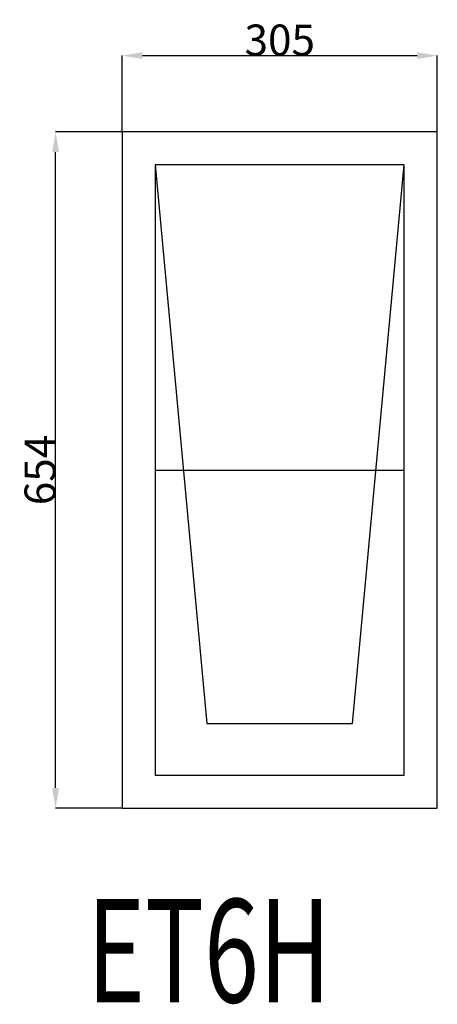
# Model space of a CAD drawing. Extents: x 47513 to 47917, y 17640 to 18592.
import ezdxf
from ezdxf.enums import TextEntityAlignment as Align

# ---------------------------------------------------------------- set-up
doc = ezdxf.new("R2010")
doc.units = 0
doc.header["$MEASUREMENT"] = 0
doc.layers.get('0').update_dxf_attribs({"linetype": 'CONTINUOUS'})
doc.layers.get('Defpoints').update_dxf_attribs({"linetype": 'CONTINUOUS'})
doc.layers.add('____TX50', color=1, linetype='CONTINUOUS')
doc.layers.add('A_WINDOW', color=7, linetype='CONTINUOUS')
doc.styles.add('ROMANS', font='romans__.ttf')
doc.dimstyles.get("Standard").update_dxf_attribs({"dimtxt": 0.18, "dimasz": 0.18, "dimexe": 0.18, "dimexo": 0.0625, "dimgap": 0.09, "dimtad": 0, "dimtih": 1, "dimtoh": 1, "dimdec": 4, "dimzin": 0, "dimdsep": 46, "dimtxsty": 'Standard', "dimcen": 0.09, "dimadec": 0, "dimazin": 0, "dimtfac": 1, "dimtdec": 4, "dimtofl": 0, "dimtmove": 0, "dimatfit": 0, "dimfxl": 0, "dimtolj": 1, "dimtzin": 0, "dimarcsym": 0})

# ---------------------------------------------------------------- blocks, each defined once
blk = doc.blocks.new('*D0')
at = {"color": 1, "linetype": 'Continuous'}
for p, q in [((47612, 18484.06), (47612, 18557.87)), ((47631.5, 18557.69), (47897.5, 18557.69)), ((47917, 18484.06), (47917, 18557.87))]:
    blk.add_line(p, q, dxfattribs=at)
for points in [[(47631.5, 18560.94), (47631.5, 18554.44), (47612, 18557.69)], [(47897.5, 18560.94), (47897.5, 18554.44), (47917, 18557.69)]]:
    blk.add_solid(points, dxfattribs=at)
at = {"layer": 'Defpoints', "color": 0, "linetype": 'Continuous'}
for p in [(47917, 18557.69), (47612, 18484), (47917, 18484)]:
    blk.add_point(p, dxfattribs=at)
at = {"color": 2, "linetype": 'Continuous', "insert": (47764.5, 18572.78), "char_height": 30, "attachment_point": 5}
blk.add_mtext('\\A1;305', dxfattribs=at)
blk = doc.blocks.new('*D1')
at = {"color": 1, "linetype": 'Continuous'}
for p, q in [((47611.94, 18484), (47547.37, 18484)), ((47547.55, 17849.5), (47547.55, 18464.5)), ((47611.94, 17830), (47547.37, 17830))]:
    blk.add_line(p, q, dxfattribs=at)
for points in [[(47544.3, 18464.5), (47550.8, 18464.5), (47547.55, 18484)], [(47544.3, 17849.5), (47550.8, 17849.5), (47547.55, 17830)]]:
    blk.add_solid(points, dxfattribs=at)
at = {"layer": 'Defpoints', "color": 0, "linetype": 'Continuous'}
for p in [(47547.55, 18484), (47612, 18484), (47612, 17830)]:
    blk.add_point(p, dxfattribs=at)
at = {"color": 2, "linetype": 'Continuous', "insert": (47532.46, 18157), "char_height": 30, "attachment_point": 5, "rotation": 90}
blk.add_mtext('\\A1;654', dxfattribs=at)

msp = doc.modelspace()

# ---------------------------------------------------------------- linework, layer by layer
at = {"layer": 'A_WINDOW', "color": 7, "linetype": 'Continuous'}
for p, q in [((47917, 18484), (47612, 18484)), ((47612, 18484), (47612, 17830)), ((47917, 17830), (47917, 18484)), ((47885, 18452), (47644, 18452)), ((47644, 18452), (47644, 17862)), ((47885, 18452), (47644, 18452)), ((47644, 18452), (47694, 17912)), ((47835, 17912), (47885, 18452)), ((47885, 17862), (47885, 18452)), ((47644, 18157), (47885, 18157)), ((47694, 17912), (47835, 17912)), ((47644, 17862), (47885, 17862)), ((47612, 17830), (47917, 17830))]:
    msp.add_line(p, q, dxfattribs=at)

# ---------------------------------------------------------------- texts
at = {"layer": '____TX50', "color": 1, "linetype": 'Continuous', "style": 'ROMANS', "width": 0.7}
msp.add_text('ET6H', height=100, dxfattribs=at).set_placement((47577.85, 17742.09), align=Align.TOP_LEFT)

# ---------------------------------------------------------------- dimensions: what is measured, and where the dimension line sits
at = {"color": 1, "linetype": 'Continuous'}
dim = msp.add_linear_dim(base=(47917, 18557.69), p1=(47612, 18484), p2=(47917, 18484), text='305', dimstyle='Standard', override={"dimtxt": 30, "dimasz": 19.5, "dimtad": 1, "dimtih": 0, "dimtoh": 0, "dimdec": 0, "dimsah": 1, "dimclrd": 1, "dimclre": 1, "dimclrt": 2, "dimatfit": 3}, dxfattribs=at)
dim.commit()
dim.dimension.update_dxf_attribs({"geometry": '*D0', "text_midpoint": (47764.5, 18572.78)})
dim = msp.add_linear_dim(base=(47547.55, 18484), p1=(47612, 17830), p2=(47612, 18484), angle=90, text='654', dimstyle='Standard', override={"dimtxt": 30, "dimasz": 19.5, "dimtad": 1, "dimtih": 0, "dimtoh": 0, "dimdec": 0, "dimsah": 1, "dimclrd": 1, "dimclre": 1, "dimclrt": 2, "dimatfit": 3}, dxfattribs=at)
dim.commit()
dim.dimension.update_dxf_attribs({"geometry": '*D1', "text_midpoint": (47532.46, 18157)})

doc.saveas('drawing.dxf')
